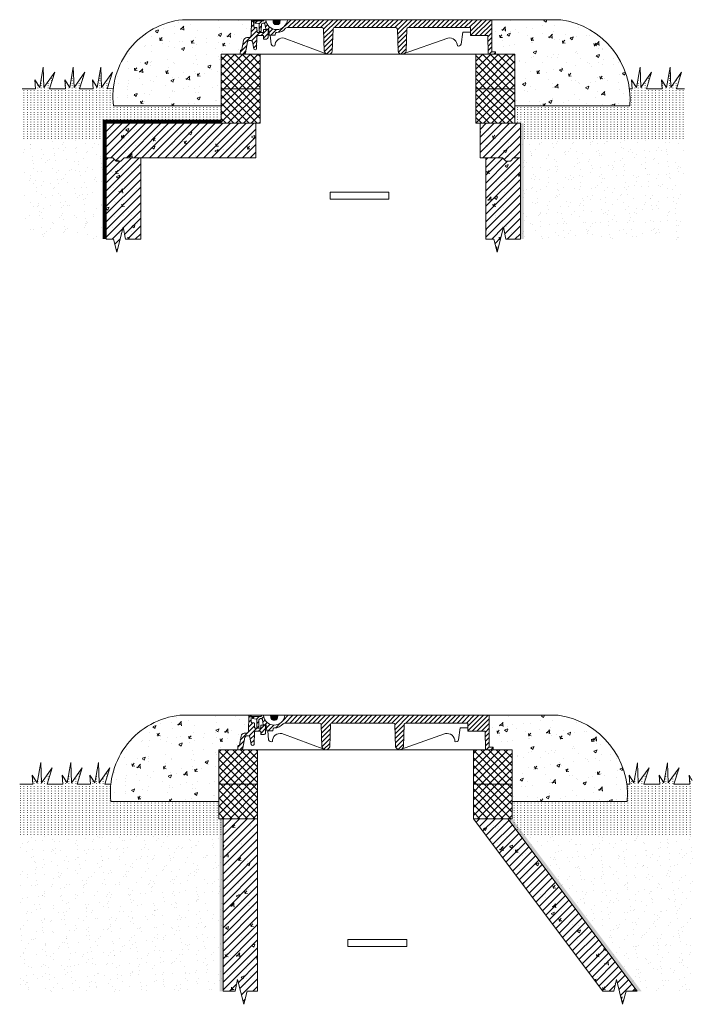
# Model space of a CAD drawing. Units: millimetres. Extents: x 2403919 to 2414466, y 104551 to 109762.
import ezdxf

# ---------------------------------------------------------------- set-up
doc = ezdxf.new("R2010")
doc.units = ezdxf.units.MM
doc.linetypes.add('ADTI_2', pattern=[0.75, 0.5, -0.25])
for name, color, linetype, lineweight in [('Aizsargapmale', 7, 'Continuous', 0), ('Akas lūkas pārsedze', 7, 'Continuous', 13), ('Dz-betona aka', 7, 'Continuous', 13), ('Dz-betona aka svītrojums', 7, 'Continuous', 0), ('Hidroizolacija', 5, 'Continuous', 25), ('PP_Regulējošais gredzen (polimērmateriāla)(', 7, 'Continuous', 13), ('Regulējošais gredzen', 7, 'Continuous', 13), ('Segums', 7, 'Continuous', 0)]:
    doc.layers.add(name, color=color, linetype=linetype, lineweight=lineweight)
pattern_1 = [(45, (-8478.583, -1e-10), (-11.22532015, 11.22532015), [])]
pattern_2 = [(50, (-8478.58, -1e-10), (91.0923345, -7.9695428), [9.525, -104.775]), (355, (-8478.58, -1e-10), (-17.6217107, 95.5284226), [7.62, -83.820292]), (100.4514447, (-8470.99, -0.66), (73.4706235, 87.558876), [8.0950044, -89.0451223]), (46.1842, (-8478.58, 25.4), (135.5395204, -21.021164), [14.2875, -157.1625]), (96.6355576, (-8467.29, 23.65), (118.702067, 123.713062), [12.1425116, -133.567804]), (351.184151, (-8478.58, 25.4), (118.702067, 123.713062), [11.4299835, -125.729866]), (21, (-8465.88, 19.05), (75.8071956, -51.132599), [9.525, -104.775]), (326, (-8465.88, 19.05), (30.901014, 92.093983), [7.62, -83.82]), (71.451445, (-8459.57, 14.79), (106.7082096, 40.9613844), [8.0950044, -89.0449688]), (37.5, (-8478.583, -1e-10), (1.54430163, 42.27751944), [0, -82.804, 0, -85.09, 0, -84.1375]), (7.5, (-8478.583, -1e-10), (33.40983126, 50.0902874), [0, -48.514, 0, -80.899, 0, -32.0675]), (327.5, (-8506.904, -1e-10), (67.7952976, -2.864372), [0, -31.75, 0, -99.06, 0, -131.445]), (317.5, (-8519.604, -1e-10), (74.0645907, 12.7132455), [0, -41.275, 0, -65.786, 0, -93.345])]
pattern_3 = [(50, (-8435.96, 0), (91.0923345, -7.9695428), [9.525, -104.775]), (355, (-8435.96, 0), (-17.6217107, 95.5284226), [7.62, -83.820292]), (100.4514447, (-8428.37, -0.66), (73.4706235, 87.558876), [8.0950044, -89.0451223]), (46.1842, (-8435.96, 25.4), (135.5395204, -21.021164), [14.2875, -157.1625]), (96.6355576, (-8424.67, 23.65), (118.702067, 123.713062), [12.1425116, -133.567804]), (351.184151, (-8435.96, 25.4), (118.702067, 123.713062), [11.4299835, -125.729866]), (21, (-8423.26, 19.05), (75.8071956, -51.132599), [9.525, -104.775]), (326, (-8423.26, 19.05), (30.901014, 92.093983), [7.62, -83.82]), (71.451445, (-8416.945, 14.79), (106.7082096, 40.9613844), [8.0950044, -89.0449688]), (37.5, (-8435.962, 0), (1.54430163, 42.27751944), [0, -82.804, 0, -85.09, 0, -84.1375]), (7.5, (-8435.96, 0), (33.40983126, 50.0902874), [0, -48.514, 0, -80.899, 0, -32.0675]), (327.5, (-8464.283, 0), (67.7952976, -2.864372), [0, -31.75, 0, -99.06, 0, -131.445]), (317.5, (-8476.983, 0), (74.0645907, 12.7132455), [0, -41.275, 0, -65.786, 0, -93.345])]
pattern_4 = [(50, (224.305, -4510), (91.0923345, -7.9695428), [9.525, -104.775]), (355, (224.305, -4510), (-17.6217107, 95.5284226), [7.62, -83.820292]), (100.4514447, (231.9, -4510.67), (73.4706235, 87.558876), [8.0950044, -89.0451223]), (46.1842, (224.3, -4484.6), (135.5395204, -21.021164), [14.2875, -157.1625]), (96.6355576, (235.6, -4486.36), (118.702067, 123.713062), [12.1425116, -133.567804]), (351.184151, (224.3, -4484.6), (118.702067, 123.713062), [11.4299835, -125.729866]), (21, (237.005, -4490.95), (75.8071956, -51.132599), [9.525, -104.775]), (326, (237.005, -4490.95), (30.901014, 92.093983), [7.62, -83.82]), (71.451445, (243.32, -4495.215), (106.7082096, 40.9613844), [8.0950044, -89.0449688]), (37.5, (224.305, -4510.004), (1.54430163, 42.27751944), [0, -82.804, 0, -85.09, 0, -84.1375]), (7.5, (224.305, -4510.004), (33.40983126, 50.0902874), [0, -48.514, 0, -80.899, 0, -32.0675]), (327.5, (195.984, -4510.004), (67.7952976, -2.864372), [0, -31.75, 0, -99.06, 0, -131.445]), (317.5, (183.284, -4510.004), (74.0645907, 12.7132455), [0, -41.275, 0, -65.786, 0, -93.345])]
pattern_5 = [(50, (217, -6525.37), (91.0923345, -7.9695428), [9.525, -104.775]), (355, (217, -6525.37), (-17.6217107, 95.5284226), [7.62, -83.820292]), (100.4514447, (224.59, -6526.04), (73.4706235, 87.558876), [8.0950044, -89.0451223]), (46.1842, (217, -6499.97), (135.5395204, -21.021164), [14.2875, -157.1625]), (96.6355576, (228.3, -6501.72), (118.702067, 123.713062), [12.1425116, -133.567804]), (351.184151, (217, -6499.97), (118.702067, 123.713062), [11.4299835, -125.729866]), (21, (229.7, -6506.32), (75.8071956, -51.132599), [9.525, -104.775]), (326, (229.7, -6506.32), (30.901014, 92.093983), [7.62, -83.82]), (71.451445, (236.02, -6510.58), (106.7082096, 40.9613844), [8.0950044, -89.0449688]), (37.5, (217, -6525.373), (1.54430163, 42.27751944), [0, -82.804, 0, -85.09, 0, -84.1375]), (7.5, (217, -6525.373), (33.40983126, 50.0902874), [0, -48.514, 0, -80.899, 0, -32.0675]), (327.5, (188.68, -6525.373), (67.7952976, -2.864372), [0, -31.75, 0, -99.06, 0, -131.445]), (317.5, (175.98, -6525.373), (74.0645907, 12.7132455), [0, -41.275, 0, -65.786, 0, -93.345])]

# ---------------------------------------------------------------- blocks, each defined once
blk = doc.blocks.new('Fiksēta aku lūku pārsedze')
at = {"layer": 'Akas lūkas pārsedze', "lineweight": 0, "ltscale": 5, "true_color": 0x939598}
h = blk.add_hatch(dxfattribs=at)
h.set_pattern_fill('ANSI31', color=252, scale=3)
h.paths.add_polyline_path([(2416969.6, 111867.3), (2416984.9, 111867.3), (2416985.5, 111867.3), (2416985.5, 111857.5), (2416994.5, 111857.5, 0.375416), (2416999.2, 111862), (2416999.2, 111884.8), (2416985.5, 111884.8), (2416985.5, 111876.3), (2416968.6, 111876.3, -0.215972), (2416967.1, 111877.6), (2416966.7, 111890.1, 0.387914), (2416965.3, 111891.3), (2416959.7, 111891.3, -0.278597), (2416957.8, 111893.2), (2416957, 111912.8, 0.417458), (2416956, 111913.5), (2416950.8, 111913.5), (2416950.8, 111912.7), (2416950.8, 111909.8), (2416950.1, 111869, -0.370388), (2416943.7, 111861.5), (2416937.5, 111861.5, 0.349976), (2416927.9, 111853.1), (2416923.2, 111827.3, -0.404492), (2416921, 111825.5, 0.31881), (2416918.9, 111824.1), (2416918.4, 111813.5), (2416924.5, 111813.5), (2416930, 111813.5, 0.238442), (2416933.3, 111817.9), (2416939.4, 111849.5, -0.301725), (2416944, 111853.6), (2416949.1, 111853.6, -0.367572), (2416953.9, 111849.7), (2416957.3, 111829.1, 0.723796), (2416965.7, 111829.2), (2416966.9, 111865.1, -0.347586)])
h = blk.add_hatch(dxfattribs=at)
h.set_pattern_fill('ANSI31', color=252, scale=3)
h.paths.add_polyline_path([(2417647.2, 111913.5), (2417055.2, 111913.5, -0.919783), (2416992.5, 111913.5), (2416987.7, 111913.5, -0.17144), (2416985.7, 111909.9), (2416968.4, 111909.9), (2416960.9, 111909.9), (2416961.1, 111903.6), (2416971.9, 111902.5, -0.173652), (2416973.3, 111901), (2416973.7, 111880, 0.350767), (2416974.9, 111879.1), (2416978.2, 111879.1, 0.414286), (2416979.1, 111880.1), (2416979.6, 111899.9, -0.621194), (2416989.9, 111901.6), (2416991.6, 111892.3), (2416992.6, 111886.6, 0.35182), (2416993.9, 111885.6), (2416999.4, 111885.6, -0.372114), (2417001.2, 111884.1), (2417002.4, 111869.3, 0.388586), (2417003.4, 111868.4), (2417019.1, 111868.4, 0.380232), (2417020, 111869.3), (2417020.9, 111874.6, -0.282821), (2417025.4, 111876.9, 0.211237), (2417048.9, 111887.6, -0.207047), (2417053.9, 111890.6), (2417154.9, 111890.6, -0.433453), (2417160, 111886.1), (2417161.9, 111822.2, 0.206485), (2417168.1, 111814.8), (2417170.7, 111813.9, 0.401491), (2417185.2, 111822.2), (2417187.2, 111887.3, -0.31086), (2417190.7, 111890.6), (2417368.9, 111890.6, -0.410277), (2417373.7, 111886.1), (2417375.6, 111822.2, 0.332645), (2417387.3, 111813.5), (2417394.9, 111816.2, 0.153143), (2417398.9, 111822.2), (2417400.9, 111887.2, -0.32143), (2417404.6, 111890.6), (2417585.5, 111890.6), (2417585.5, 111867.3), (2417635.8, 111867.3), (2417636.6, 111813.5), (2417658.4, 111813.5), (2417658.4, 111820.9), (2417647.2, 111820.9)])
h = blk.add_hatch(dxfattribs=at)
h.set_pattern_fill('ANSI31', color=252, scale=0.710569)
h.set_pattern_definition([(45, (699560.5515, 32391.185), (-1.59527394, 1.59527394), [])])
h.paths.add_polyline_path([(2417034.2, 111913.5), (2417013.5, 111913.5), (2417014.1, 111905.6, 0.361445), (2417020.9, 111899.3), (2417026.9, 111899.3, 0.37986), (2417033.4, 111905.5)])
at = {"layer": 'Akas lūkas pārsedze', "ltscale": 5}
for p, q in [((2416950.1, 111869), (2416950.8, 111909.8)), ((2416950.8, 111912.7), (2416950.8, 111913.5)), ((2416951.6, 111913.5), (2416950.8, 111913.5)), ((2416950.8, 111909.8), (2416950.8, 111912.7)), ((2416956.2, 111913.5), (2417647.2, 111913.5)), ((2416957, 111912.7), (2416957.8, 111893.2)), ((2416968.4, 111909.9), (2416957.1, 111909.9)), ((2416960.9, 111909.9), (2416961.1, 111903.6)), ((2416961.1, 111903.6), (2416971.9, 111902.5)), ((2416985.7, 111909.9), (2416968.4, 111909.9)), ((2416973.3, 111901), (2416973.7, 111880)), ((2416974.7, 111913.5), (2416977.4, 111913.5)), ((2416976.5, 111913.5), (2416977.4, 111913.5)), ((2416979.1, 111880), (2416979.6, 111899.9)), ((2416989.9, 111901.6), (2416991.6, 111892.3)), ((2417647.2, 111913.5), (2417647.2, 111820.9)), ((2416959.7, 111891.3), (2416965.3, 111891.3)), ((2416974.8, 111879.1), (2416978.1, 111879.1)), ((2416991.6, 111892.3), (2416992.6, 111886.6)), ((2416993.9, 111885.6), (2416999.4, 111885.6)), ((2417001.2, 111884.1), (2417002.4, 111869.3)), ((2417020, 111869.3), (2417020.9, 111874.6)), ((2417155.8, 111890.6), (2417053.9, 111890.6)), ((2417161.9, 111822.2), (2417160, 111886.1)), ((2417185.2, 111822.2), (2417187.2, 111887.3)), ((2417369.1, 111890.6), (2417190.7, 111890.6)), ((2417375.6, 111822.2), (2417373.7, 111886.1)), ((2417398.9, 111822.2), (2417400.9, 111887.2)), ((2417585.5, 111890.6), (2417404.6, 111890.6)), ((2417585.5, 111890.6), (2417585.5, 111867.3)), ((2416923.1, 111827), (2416928, 111853.2)), ((2416939.4, 111849.5), (2416933.3, 111817.9)), ((2416937.5, 111861.5), (2416943.7, 111861.5)), ((2416949.1, 111853.6), (2416944, 111853.6)), ((2416957.3, 111829.1), (2416953.9, 111849.5)), ((2416966.9, 111865.1), (2416965.7, 111829.2)), ((2416969.6, 111867.3), (2416984.9, 111867.3)), ((2416985.5, 111867.3), (2416969.6, 111867.3)), ((2416985.5, 111857.5), (2416985.5, 111867.3)), ((2416994.1, 111857.5), (2416985.5, 111857.5)), ((2417003.3, 111868.4), (2417019.1, 111868.4)), ((2417635.8, 111867.3), (2417585.5, 111867.3)), ((2417635.8, 111867.3), (2417636.6, 111813.5)), ((2416918.4, 111813.5), (2416918.9, 111824.1)), ((2417658.4, 111813.5), (2416918.4, 111813.5)), ((2416924.5, 111813.5), (2416918.4, 111813.5)), ((2417658.4, 111813.5), (2417641, 111813.5)), ((2417647.2, 111820.9), (2417658.4, 111820.9)), ((2417658.4, 111820.9), (2417658.4, 111813.5))]:
    blk.add_line(p, q, dxfattribs=at)
blk.add_lwpolyline([(2416951.6, 111913.5), (2416956.2, 111913.5)], dxfattribs=at)
for points in [[(2417013.5, 111913.5), (2417014.1, 111905.6, 0.361445), (2417020.9, 111899.3), (2417026.9, 111899.3, 0.37986), (2417033.4, 111905.5), (2417034.2, 111913.5)], [(2416966.7, 111889.8), (2416967.1, 111877.6, 0.215972), (2416968.6, 111876.3), (2416985.5, 111876.3), (2416985.5, 111884.8), (2416999.2, 111884.8), (2416999.2, 111862)], [(2417387.3, 111813.5), (2417520.1, 111860.2, -0.47782), (2417547.6, 111837.6, 0.470388), (2417558.2, 111842.5), (2417563.3, 111877.4), (2417585.5, 111877.5)], [(2417170.7, 111813.9), (2417046.1, 111860.2, 0.47782), (2417018.7, 111837.6, -0.470388), (2417008, 111842.5), (2417005.2, 111868.4)]]:
    blk.add_lwpolyline(points, format="xyb", dxfattribs=at)
for centre, radius, start, end in [((2416956.1, 111912.7), 0.837, 358.9978, 83.3761), ((2416970.5, 111899.8), 3.04, 22.5626, 61.9677), ((2416985.2, 111898.2), 5.81, 36.2441, 163.6374), ((2416981.6, 111914.5), 6.16, 311.756, 350.6538), ((2417023.9, 111916.1), 31.4, 184.7881, 355.2119), ((2416942.5, 111869), 7.61, 279.0396, 0.3357), ((2416960.4, 111893.8), 2.6, 193.8642, 256.135), ((2416965.3, 111889.9), 1.41, 357.2569, 88.499), ((2416974.8, 111880.3), 1.18, 196.3016, 266.3817), ((2416978.2, 111880.1), 0.926, 268.1651, 355.1004), ((2416993.9, 111887), 1.39, 193.667, 271.1986), ((2416999.5, 111883.8), 1.78, 9.7044, 91.3483), ((2417003.3, 111869.4), 0.937, 185.5357, 269.5208), ((2417019.1, 111869.4), 0.952, 269.6155, 353.6564), ((2417024.9, 111872.1), 4.8, 94.7873, 147.9946), ((2417025.1, 111908.8), 32, 269.0599, 320.7579), ((2417055, 111883.3), 7.43, 98.0929, 134.139), ((2417155.3, 111885.9), 4.71, 1.7264, 85.545), ((2417191.4, 111886.4), 4.32, 98.4151, 168.1146), ((2417369, 111885.9), 4.71, 1.7442, 90.9731), ((2417405.1, 111886.3), 4.32, 96.8358, 168.1166), ((2416938, 111851.3), 10.2, 92.8011, 169.0275), ((2416944.7, 111848), 5.56, 97.2357, 164.3952), ((2416949.2, 111848.8), 4.75, 8.6983, 91.3351), ((2416969.7, 111864.5), 2.84, 90.5012, 167.1681), ((2416994.3, 111862.4), 4.91, 267.5966, 354.7112), ((2416920.9, 111823.3), 2.24, 88.1579, 158.889), ((2416921.2, 111827.5), 2, 265.8625, 345.0297), ((2416927.3, 111818.9), 6.07, 296.2837, 349.9288), ((2416961.5, 111830.5), 4.41, 198.8316, 342.4191), ((2417173.6, 111825.6), 12.1, 196.4022, 343.5978), ((2417387.3, 111825.6), 12.1, 196.4022, 343.5978)]:
    blk.add_arc(centre, radius, start, end, dxfattribs=at)
blk = doc.blocks.new('DN620_Polimērmateriāla regulējošais gredzens')
at = {"layer": 'PP_Regulējošais gredzen (polimērmateriāla)(', "lineweight": 0, "ltscale": 100}
h = blk.add_hatch(dxfattribs=at)
h.set_pattern_fill('ANSI37', color=256, scale=5)
h.paths.add_polyline_path([(2389004.3, 112062.7), (2389004.3, 111962.7), (2389116.8, 111962.7), (2389116.8, 112062.7)])
h.paths.add_polyline_path([(2389741.8, 111962.7), (2389854.3, 111962.7), (2389854.3, 112062.7), (2389741.8, 112062.7)])
at = {"layer": 'PP_Regulējošais gredzen (polimērmateriāla)(', "ltscale": 100}
for points in [[(2389004.3, 112062.7), (2389004.3, 111962.7), (2389116.8, 111962.7), (2389116.8, 112062.7)], [(2389741.8, 112062.7), (2389741.8, 111962.7), (2389854.3, 111962.7), (2389854.3, 112062.7)]]:
    blk.add_lwpolyline(points, close=True, dxfattribs=at)

msp = doc.modelspace()

# ---------------------------------------------------------------- hatches: boundary and pattern name
at = {"layer": 'Aizsargapmale', "lineweight": 0, "ltscale": 5}
h = msp.add_hatch(dxfattribs=at)
h.set_pattern_fill('AR-CONC', color=256, scale=0.5)
h.set_pattern_definition(pattern_4)
edge = h.paths.add_edge_path()
edge.add_line((2413161.5, 107317.3), (2413166.3, 107343.1))
edge.add_arc((2413176.3, 107341.3), 10.2, 92.8011, 169.9565, ccw=False)
edge.add_line((2413175.8, 107351.5), (2413182, 107351.5))
edge.add_arc((2413180.8, 107359), 7.61, 279.0396, 360.3357)
edge.add_line((2413188.4, 107359), (2413189.1, 107399.8))
edge.add_line((2413189.1, 107399.8), (2413189.2, 107402.7))
edge.add_line((2413189.2, 107402.7), (2413189.2, 107403.5))
edge.add_line((2413189.2, 107403.5), (2412989.2, 107403.5))
edge.add_arc((2413012.9, 107179.5), 225.2, 96.0491, 186.6313)
edge.add_line((2412789.2, 107153.5), (2413101.9, 107153.5))
edge.add_line((2413101.9, 107153.5), (2413101.9, 107203.5))
edge.add_line((2413101.9, 107203.5), (2413101.9, 107303.5))
edge.add_line((2413101.9, 107303.5), (2413156.8, 107303.5))
edge.add_line((2413156.8, 107303.5), (2413157.1, 107312.6))
edge.add_arc((2413159.3, 107313.3), 2.24, 85.9889, 196.6823, ccw=False)
edge.add_arc((2413159.5, 107317.5), 2, 268.2842, 353.9543)
h = msp.add_hatch(dxfattribs=at)
h.set_pattern_fill('AR-CONC', color=256, scale=0.5)
h.set_pattern_definition(pattern_4)
edge = h.paths.add_edge_path()
edge.add_line((2414085.5, 107403.5), (2413885.5, 107403.5))
edge.add_line((2413885.5, 107403.5), (2413885.5, 107310.9))
edge.add_line((2413885.5, 107310.9), (2413896.8, 107310.9))
edge.add_line((2413896.8, 107310.9), (2413896.8, 107303.5))
edge.add_line((2413896.8, 107303.5), (2413951.9, 107303.5))
edge.add_line((2413951.9, 107303.5), (2413951.9, 107203.5))
edge.add_line((2413951.9, 107203.5), (2413951.9, 107153.5))
edge.add_line((2413951.9, 107153.5), (2414285.5, 107153.5))
edge.add_arc((2414052.4, 107172), 233.9, 355.462, 441.8576)
h = msp.add_hatch(dxfattribs=at)
h.set_pattern_fill('AR-CONC', color=256, scale=0.5)
h.set_pattern_definition(pattern_5)
edge = h.paths.add_edge_path()
edge.add_line((2413154.2, 105301.9), (2413159, 105327.7))
edge.add_arc((2413169, 105325.9), 10.2, 92.8011, 169.9565, ccw=False)
edge.add_line((2413168.5, 105336.1), (2413174.7, 105336.1))
edge.add_arc((2413173.5, 105343.6), 7.61, 279.0396, 360.3357)
edge.add_line((2413181.1, 105343.7), (2413181.8, 105384.5))
edge.add_line((2413181.8, 105384.5), (2413181.9, 105387.3))
edge.add_line((2413181.9, 105387.3), (2413181.9, 105388.1))
edge.add_line((2413181.9, 105388.1), (2412981.9, 105388.1))
edge.add_arc((2413005.6, 105164.1), 225.2, 96.0491, 186.6313)
edge.add_line((2412781.9, 105138.1), (2413094.6, 105138.1))
edge.add_line((2413094.6, 105138.1), (2413094.6, 105188.1))
edge.add_line((2413094.6, 105188.1), (2413094.6, 105288.1))
edge.add_line((2413094.6, 105288.1), (2413149.5, 105288.1))
edge.add_line((2413149.5, 105288.1), (2413149.8, 105297.3))
edge.add_arc((2413152, 105297.9), 2.24, 85.9889, 196.6823, ccw=False)
edge.add_arc((2413152.2, 105302.1), 2, 268.2842, 353.9543)
h = msp.add_hatch(dxfattribs=at)
h.set_pattern_fill('AR-CONC', color=256, scale=0.5)
h.set_pattern_definition(pattern_5)
edge = h.paths.add_edge_path()
edge.add_line((2414078.2, 105388.1), (2413878.2, 105388.1))
edge.add_line((2413878.2, 105388.1), (2413878.2, 105295.5))
edge.add_line((2413878.2, 105295.5), (2413889.5, 105295.5))
edge.add_line((2413889.5, 105295.5), (2413889.5, 105288.1))
edge.add_line((2413889.5, 105288.1), (2413944.6, 105288.1))
edge.add_line((2413944.6, 105288.1), (2413944.6, 105188.1))
edge.add_line((2413944.6, 105188.1), (2413944.6, 105138.1))
edge.add_line((2413944.6, 105138.1), (2414278.2, 105138.1))
edge.add_arc((2414045.1, 105156.6), 233.9, 355.462, 441.8576)
at = {"layer": 'Dz-betona aka svītrojums', "ltscale": 10}
h = msp.add_hatch(dxfattribs=at)
h.set_pattern_fill('ANSI31', color=256, scale=5)
h.set_pattern_definition(pattern_1)
h.paths.add_polyline_path([(2413201.9, 107103.5), (2413098.1, 107103.5), (2412768.3, 107103.5), (2412768.3, 107003.5), (2412787.9, 107003.5), (2412797.5, 106993.5), (2412810.8, 106993.5), (2412820.4, 107003.5), (2412868.4, 107003.5), (2413201.9, 107003.5)])
h = msp.add_hatch(dxfattribs=at)
h.set_pattern_fill('AR-CONC', color=256, scale=0.5)
h.set_pattern_definition(pattern_2)
h.paths.add_polyline_path([(2413201.9, 107103.5), (2413098.1, 107103.5), (2412768.3, 107103.5), (2412768.3, 107003.5), (2412787.9, 107003.5), (2412797.5, 106993.5), (2412810.8, 106993.5), (2412820.4, 107003.5), (2412868.4, 107003.5), (2413201.9, 107003.5)])
h = msp.add_hatch(dxfattribs=at)
h.set_pattern_fill('ANSI31', color=256, scale=5)
h.set_pattern_definition(pattern_1)
h.paths.add_polyline_path([(2413968.3, 107103.5), (2413851.9, 107103.5), (2413851.9, 107003.5), (2413916.4, 107003.5), (2413925.9, 106993.5), (2413939.3, 106993.5), (2413948.9, 107003.5), (2413968.3, 107003.5)])
h = msp.add_hatch(dxfattribs=at)
h.set_pattern_fill('AR-CONC', color=256, scale=0.5)
h.set_pattern_definition(pattern_2)
h.paths.add_polyline_path([(2413968.3, 107103.5), (2413851.9, 107103.5), (2413851.9, 107003.5), (2413916.4, 107003.5), (2413925.9, 106993.5), (2413939.3, 106993.5), (2413948.9, 107003.5), (2413968.3, 107003.5)])
h = msp.add_hatch(dxfattribs=at)
h.set_pattern_fill('AR-CONC', color=256, scale=0.5)
h.paths.add_polyline_path([(2412868.3, 107003.5), (2412820.4, 107003.5), (2412810.8, 106993.5), (2412797.5, 106993.5), (2412787.9, 107003.5), (2412768.3, 107003.5), (2412768.3, 106767.8), (2412789.3, 106767.8), (2412799, 106730.2), (2412817.1, 106802.2), (2412824.1, 106767.8), (2412868.3, 106767.8)])
h = msp.add_hatch(dxfattribs=at)
h.set_pattern_fill('ANSI31', color=256, scale=5)
h.paths.add_polyline_path([(2412868.3, 107003.5), (2412820.4, 107003.5), (2412810.8, 106993.5), (2412797.5, 106993.5), (2412787.9, 107003.5), (2412768.3, 107003.5), (2412768.3, 106767.8), (2412789.3, 106767.8), (2412799, 106730.2), (2412817.1, 106802.2), (2412824.1, 106767.8), (2412868.3, 106767.8)])
h = msp.add_hatch(dxfattribs=at)
h.set_pattern_fill('AR-CONC', color=256, scale=0.5)
h.paths.add_polyline_path([(2413968.3, 107003.5), (2413948.9, 107003.5), (2413939.3, 106993.5), (2413925.9, 106993.5), (2413916.4, 107003.5), (2413868.3, 107003.5), (2413868.3, 106767.8), (2413891.2, 106767.8), (2413900.8, 106730.2), (2413919, 106802.3), (2413926, 106767.8), (2413968.3, 106767.8)])
h = msp.add_hatch(dxfattribs=at)
h.set_pattern_fill('ANSI31', color=256, scale=5)
h.paths.add_polyline_path([(2413968.3, 107003.5), (2413948.9, 107003.5), (2413939.3, 106993.5), (2413925.9, 106993.5), (2413916.4, 107003.5), (2413868.3, 107003.5), (2413868.3, 106767.8), (2413891.2, 106767.8), (2413900.8, 106730.2), (2413919, 106802.3), (2413926, 106767.8), (2413968.3, 106767.8)])
h = msp.add_hatch(dxfattribs=at)
h.set_pattern_fill('AR-CONC', color=256, scale=0.5)
h.set_pattern_definition(pattern_3)
h.paths.add_polyline_path([(2413207.1, 105088.1), (2413107.1, 105088.1), (2413107.1, 104588.1), (2413142.1, 104588.1), (2413149.1, 104622.6), (2413167.3, 104550.5), (2413177, 104588.1), (2413207.1, 104588.1)])
h = msp.add_hatch(dxfattribs=at)
h.set_pattern_fill('ANSI31', color=256, scale=5)
h.set_pattern_definition([(45, (-8435.962, 0), (-11.22532015, 11.22532015), [])])
h.paths.add_polyline_path([(2413932.1, 105088.1), (2413832.1, 105088.1), (2414207.1, 104588.1), (2414239.6, 104588.1), (2414246.5, 104622.6), (2414264.7, 104550.5), (2414274.4, 104588.1), (2414307.1, 104588.1)])
h.paths.add_polyline_path([(2413207.1, 105088.1), (2413107.1, 105088.1), (2413107.1, 104588.1), (2413142.1, 104588.1), (2413149.1, 104622.6), (2413167.3, 104550.5), (2413177, 104588.1), (2413207.1, 104588.1)])
h = msp.add_hatch(dxfattribs=at)
h.set_pattern_fill('AR-CONC', color=256, scale=0.5)
h.set_pattern_definition(pattern_3)
h.paths.add_polyline_path([(2413932.1, 105088.1), (2413832.1, 105088.1), (2414207.1, 104588.1), (2414239.6, 104588.1), (2414246.5, 104622.6), (2414264.7, 104550.5), (2414274.4, 104588.1), (2414307.1, 104588.1)])
at = {"layer": 'Hidroizolacija'}
h = msp.add_hatch(color=256, dxfattribs=at)
h.dxf.hatch_style = 1
h.paths.add_polyline_path([(2413968.3, 107103.5), (2413978.3, 107103.5), (2413978.3, 106767.8), (2413968.3, 106767.8)])
h = msp.add_hatch(color=256, dxfattribs=at)
h.dxf.hatch_style = 1
h.paths.add_polyline_path([(2413107.1, 105088.1), (2413097.1, 105088.1), (2413097.1, 104588.1), (2413107.1, 104588.1)])
h = msp.add_hatch(color=256, dxfattribs=at)
h.dxf.hatch_style = 1
h.paths.add_polyline_path([(2413944.6, 105088.1), (2413932.1, 105088.1), (2414307.1, 104588.1), (2414319.6, 104588.1)])
at = {"layer": 'Segums', "linetype": 'ADTI_2', "ltscale": 5}
h = msp.add_hatch(dxfattribs=at)
h.set_pattern_fill('ACAD_ISO07W100', color=256, scale=2, angle=90)
edge = h.paths.add_edge_path()
edge.add_line((2413101.9, 107153.5), (2412789.2, 107153.5))
edge.add_arc((2413012.9, 107179.5), 225.2, 173.7419, 186.6313, ccw=False)
edge.add_line((2412789, 107204.1), (2412771.4, 107203.5))
edge.add_line((2412771.4, 107203.5), (2412786.3, 107251.4))
edge.add_line((2412786.3, 107251.4), (2412755.1, 107207.2))
edge.add_line((2412755.1, 107207.2), (2412752.9, 107265.9))
edge.add_line((2412752.9, 107265.9), (2412742.6, 107207.2))
edge.add_line((2412742.6, 107207.2), (2412728.3, 107229.5))
edge.add_line((2412728.3, 107229.5), (2412730.3, 107203.5))
edge.add_line((2412730.3, 107203.5), (2412691.4, 107203.5))
edge.add_line((2412691.4, 107203.5), (2412706.3, 107251.4))
edge.add_line((2412706.3, 107251.4), (2412675.1, 107207.2))
edge.add_line((2412675.1, 107207.2), (2412672.9, 107265.9))
edge.add_line((2412672.9, 107265.9), (2412662.6, 107207.2))
edge.add_line((2412662.6, 107207.2), (2412648.3, 107229.5))
edge.add_line((2412648.3, 107229.5), (2412650.3, 107203.5))
edge.add_line((2412650.3, 107203.5), (2412604.4, 107203.5))
edge.add_line((2412604.4, 107203.5), (2412619.3, 107251.4))
edge.add_line((2412619.3, 107251.4), (2412588.1, 107207.2))
edge.add_line((2412588.1, 107207.2), (2412585.9, 107265.9))
edge.add_line((2412585.9, 107265.9), (2412575.6, 107207.2))
edge.add_line((2412575.6, 107207.2), (2412561.3, 107229.5))
edge.add_line((2412561.3, 107229.5), (2412563.3, 107203.5))
edge.add_line((2412563.3, 107203.5), (2412525, 107203.5))
edge.add_line((2412525, 107203.5), (2412525, 107053.5))
edge.add_line((2412525, 107053.5), (2412768.3, 107053.5))
edge.add_line((2412768.3, 107053.5), (2412768.3, 107103.5))
edge.add_line((2412768.3, 107103.5), (2413046.9, 107103.5))
edge.add_line((2413046.9, 107103.5), (2413101.9, 107103.5))
edge.add_line((2413101.9, 107103.5), (2413101.9, 107153.5))
h = msp.add_hatch(dxfattribs=at)
h.set_pattern_fill('ACAD_ISO07W100', color=256, scale=2, angle=90)
edge = h.paths.add_edge_path()
edge.add_line((2414443.4, 107203.5), (2414420.5, 107203.5))
edge.add_line((2414420.5, 107203.5), (2414435.4, 107251.4))
edge.add_line((2414435.4, 107251.4), (2414404.2, 107207.2))
edge.add_line((2414404.2, 107207.2), (2414402, 107265.9))
edge.add_line((2414402, 107265.9), (2414391.7, 107207.2))
edge.add_line((2414391.7, 107207.2), (2414377.4, 107229.5))
edge.add_line((2414377.4, 107229.5), (2414379.4, 107203.5))
edge.add_line((2414379.4, 107203.5), (2414333.5, 107203.5))
edge.add_line((2414333.5, 107203.5), (2414348.4, 107251.4))
edge.add_line((2414348.4, 107251.4), (2414317.2, 107207.2))
edge.add_line((2414317.2, 107207.2), (2414315, 107265.9))
edge.add_line((2414315, 107265.9), (2414304.7, 107207.2))
edge.add_line((2414304.7, 107207.2), (2414290.4, 107229.5))
edge.add_line((2414290.4, 107229.5), (2414292.4, 107203.5))
edge.add_line((2414292.4, 107203.5), (2414284.1, 107203.5))
edge.add_arc((2414052.4, 107172), 233.9, -4.538, 7.7316, ccw=False)
edge.add_line((2414285.5, 107153.5), (2413951.9, 107153.5))
edge.add_line((2413951.9, 107153.5), (2413951.9, 107103.5))
edge.add_line((2413951.9, 107103.5), (2413968.3, 107103.5))
edge.add_line((2413968.3, 107103.5), (2413968.3, 107053.5))
edge.add_line((2413968.3, 107053.5), (2414443.4, 107053.5))
edge.add_line((2414443.4, 107053.5), (2414443.4, 107203.5))
h = msp.add_hatch(dxfattribs=at)
h.set_pattern_fill('AR-SAND', color=256, angle=90)
h.paths.add_polyline_path([(2412768.3, 107053.5), (2412525, 107053.5), (2412525, 106767.8), (2412768.3, 106767.8)])
h = msp.add_hatch(dxfattribs=at)
h.set_pattern_fill('AR-SAND', color=256, angle=90)
h.paths.add_polyline_path([(2414443.4, 107053.5), (2413968.3, 107053.5), (2413968.3, 107003.5), (2413968.3, 106767.8), (2414443.4, 106767.8)])
h = msp.add_hatch(dxfattribs=at)
h.set_pattern_fill('ACAD_ISO07W100', color=256, scale=2, angle=90)
edge = h.paths.add_edge_path()
edge.add_line((2413094.6, 105138.1), (2412781.9, 105138.1))
edge.add_arc((2413005.6, 105164.1), 225.2, 173.8651, 186.6313, ccw=False)
edge.add_line((2412781.7, 105188.2), (2412764.1, 105188.2))
edge.add_line((2412764.1, 105188.2), (2412779, 105236.2))
edge.add_line((2412779, 105236.2), (2412747.8, 105191.9))
edge.add_line((2412747.8, 105191.9), (2412745.6, 105250.7))
edge.add_line((2412745.6, 105250.7), (2412735.3, 105191.9))
edge.add_line((2412735.3, 105191.9), (2412721, 105214.3))
edge.add_line((2412721, 105214.3), (2412723, 105188.2))
edge.add_line((2412723, 105188.2), (2412684.1, 105188.2))
edge.add_line((2412684.1, 105188.2), (2412699.1, 105236.2))
edge.add_line((2412699.1, 105236.2), (2412667.8, 105191.9))
edge.add_line((2412667.8, 105191.9), (2412665.7, 105250.7))
edge.add_line((2412665.7, 105250.7), (2412655.3, 105191.9))
edge.add_line((2412655.3, 105191.9), (2412641.1, 105214.3))
edge.add_line((2412641.1, 105214.3), (2412643, 105188.2))
edge.add_line((2412643, 105188.2), (2412597.1, 105188.2))
edge.add_line((2412597.1, 105188.2), (2412612.1, 105236.2))
edge.add_line((2412612.1, 105236.2), (2412580.8, 105191.9))
edge.add_line((2412580.8, 105191.9), (2412578.6, 105250.7))
edge.add_line((2412578.6, 105250.7), (2412568.3, 105191.9))
edge.add_line((2412568.3, 105191.9), (2412554.1, 105214.3))
edge.add_line((2412554.1, 105214.3), (2412556, 105188.2))
edge.add_line((2412556, 105188.2), (2412517.7, 105188.2))
edge.add_line((2412517.7, 105188.2), (2412517.7, 105038.2))
edge.add_line((2412517.7, 105038.2), (2413107.1, 105038.2))
edge.add_line((2413107.1, 105038.2), (2413107.1, 105088.1))
edge.add_line((2413107.1, 105088.1), (2413094.6, 105088.1))
edge.add_line((2413094.6, 105088.1), (2413094.6, 105138.1))
h = msp.add_hatch(dxfattribs=at)
h.set_pattern_fill('ACAD_ISO07W100', color=256, scale=2, angle=90)
edge = h.paths.add_edge_path()
edge.add_line((2414466.5, 105199.5), (2414457.1, 105214.2))
edge.add_line((2414457.1, 105214.2), (2414459.1, 105188.1))
edge.add_line((2414459.1, 105188.1), (2414413.2, 105188.1))
edge.add_line((2414413.2, 105188.1), (2414428.1, 105236.1))
edge.add_line((2414428.1, 105236.1), (2414396.9, 105191.8))
edge.add_line((2414396.9, 105191.8), (2414394.7, 105250.6))
edge.add_line((2414394.7, 105250.6), (2414384.4, 105191.9))
edge.add_line((2414384.4, 105191.9), (2414370.1, 105214.2))
edge.add_line((2414370.1, 105214.2), (2414372.1, 105188.1))
edge.add_line((2414372.1, 105188.1), (2414326.2, 105188.1))
edge.add_line((2414326.2, 105188.1), (2414341.1, 105236.1))
edge.add_line((2414341.1, 105236.1), (2414309.9, 105191.8))
edge.add_line((2414309.9, 105191.8), (2414307.7, 105250.6))
edge.add_line((2414307.7, 105250.6), (2414297.4, 105191.9))
edge.add_line((2414297.4, 105191.9), (2414283.1, 105214.2))
edge.add_line((2414283.1, 105214.2), (2414285.1, 105188.1))
edge.add_line((2414285.1, 105188.1), (2414276.8, 105188.7))
edge.add_arc((2414045.1, 105156.6), 233.9, -4.538, 7.8776, ccw=False)
edge.add_line((2414278.2, 105138.1), (2413944.6, 105138.1))
edge.add_line((2413944.6, 105138.1), (2413944.6, 105088.1))
edge.add_line((2413944.6, 105088.1), (2413932.1, 105088.1))
edge.add_line((2413932.1, 105088.1), (2413969.5, 105038.2))
edge.add_line((2413969.5, 105038.2), (2414466.5, 105038.2))
edge.add_line((2414466.5, 105038.2), (2414466.5, 105199.5))
h = msp.add_hatch(dxfattribs=at)
h.set_pattern_fill('AR-SAND', color=256, angle=90)
h.paths.add_polyline_path([(2413107.1, 105038.2), (2412517.7, 105038.2), (2412517.7, 104588.1), (2413107.1, 104588.1)])
h = msp.add_hatch(dxfattribs=at)
h.set_pattern_fill('AR-SAND', color=256, angle=90)
h.paths.add_polyline_path([(2414466.5, 105038.2), (2413969.5, 105038.2), (2414307.1, 104588.1), (2414466.5, 104588.1)])

# ---------------------------------------------------------------- linework, layer by layer
at = {"layer": 'Aizsargapmale', "ltscale": 5}
for points in [[(2413101.9, 107153.5), (2412789.2, 107153.5, -0.417193), (2412989.2, 107403.5), (2413189.2, 107403.5)], [(2413951.9, 107153.5), (2414285.5, 107153.5, 0.395906), (2414085.5, 107403.5), (2413885.5, 107403.5)], [(2413094.6, 105138.1), (2412781.9, 105138.1, -0.417193), (2412981.9, 105388.1), (2413181.9, 105388.1)], [(2413944.6, 105138.1), (2414278.2, 105138.1, 0.395906), (2414078.2, 105388.1), (2413878.2, 105388.1)]]:
    msp.add_lwpolyline(points, format="xyb", dxfattribs=at)
at = {"layer": 'Dz-betona aka', "ltscale": 5}
for p, q in [((2412768.3, 107003.5), (2412768.3, 106767.8)), ((2412868.3, 106767.8), (2412868.3, 107003.5)), ((2413868.3, 106767.8), (2413868.3, 107003.5)), ((2413107.1, 105088.1), (2413207.1, 105088.1)), ((2413932.1, 105088.1), (2413832.1, 105088.1)), ((2413832.1, 105088.1), (2414207.1, 104588.1)), ((2414307.1, 104588.1), (2413932.1, 105088.1))]:
    msp.add_line(p, q, dxfattribs=at)
at = {"layer": 'Dz-betona aka'}
msp.add_line((2413968.3, 106767.8), (2413968.3, 107003.5), dxfattribs=at)
at = {"layer": 'Dz-betona aka', "ltscale": 10}
for points in [[(2413587, 106883.5), (2413417, 106883.5), (2413417, 106903.5), (2413587, 106903.5)], [(2413468.9, 104718.1), (2413638.9, 104718.1), (2413638.9, 104738.1), (2413468.9, 104738.1)]]:
    msp.add_lwpolyline(points, close=True, dxfattribs=at)
at = {"layer": 'Dz-betona aka', "ltscale": 5}
for points in [[(2412868.3, 106767.8), (2412824.1, 106767.8), (2412817.1, 106802.2), (2412799, 106730.2), (2412789.3, 106767.8), (2412768.3, 106767.8)], [(2413968.3, 106767.8), (2413926, 106767.8), (2413919, 106802.3), (2413900.8, 106730.2), (2413891.2, 106767.8), (2413868.3, 106767.8)], [(2413107.1, 104588.1), (2413107.1, 105088.1)], [(2413207.1, 105088.1), (2413207.1, 104588.1)], [(2413107.1, 104588.1), (2413142.1, 104588.1), (2413149.1, 104622.6), (2413167.3, 104550.5), (2413177, 104588.1), (2413207.1, 104588.1)], [(2414207.1, 104588.1), (2414239.6, 104588.1), (2414246.5, 104622.6), (2414264.7, 104550.5), (2414274.4, 104588.1), (2414307.1, 104588.1)]]:
    msp.add_lwpolyline(points, dxfattribs=at)
at = {"layer": 'Hidroizolacija', "lineweight": 35, "ltscale": 5, "const_width": 10}
for points in [[(2413101.9, 107108.5), (2413046.9, 107108.5), (2412762.3, 107108.5)], [(2412763.3, 107113.5), (2412763.3, 106767.8)]]:
    msp.add_lwpolyline(points, dxfattribs=at)
at = {"layer": 'Regulējošais gredzen', "ltscale": 5}
for p, q in [((2413851.9, 107103.5), (2413851.9, 107003.5)), ((2413851.9, 107103.5), (2413968.3, 107103.5)), ((2413968.3, 107103.5), (2413968.3, 107003.5))]:
    msp.add_line(p, q, dxfattribs=at)
for points in [[(2412768.3, 107003.5), (2412768.3, 107103.5), (2413201.9, 107103.5)], [(2413201.9, 107103.5), (2413201.9, 107003.5), (2412868.3, 107003.5)], [(2412868.4, 107003.5), (2412820.4, 107003.5), (2412810.8, 106993.5), (2412797.5, 106993.5), (2412787.9, 107003.5), (2412768.4, 107003.5)], [(2413968.3, 107003.5), (2413948.9, 107003.5), (2413939.3, 106993.5), (2413925.9, 106993.5), (2413916.4, 107003.5), (2413851.9, 107003.5)]]:
    msp.add_lwpolyline(points, dxfattribs=at)
at = {"layer": 'Segums', "ltscale": 5}
for points in [[(2412525, 107203.5), (2412563.3, 107203.5), (2412561.3, 107229.5), (2412575.6, 107207.2), (2412585.9, 107265.9), (2412588.1, 107207.2), (2412619.3, 107251.4), (2412604.4, 107203.5), (2412650.3, 107203.5), (2412648.3, 107229.5), (2412662.6, 107207.2), (2412672.9, 107265.9), (2412675.1, 107207.2), (2412706.3, 107251.4), (2412691.4, 107203.5), (2412730.3, 107203.5), (2412728.3, 107229.5), (2412742.6, 107207.2), (2412752.9, 107265.9), (2412755.1, 107207.2), (2412786.3, 107251.4), (2412771.4, 107203.5), (2412789, 107204.1)], [(2414284.1, 107203.5), (2414292.4, 107203.5), (2414290.4, 107229.5), (2414304.7, 107207.2), (2414315, 107265.9), (2414317.2, 107207.2), (2414348.4, 107251.4), (2414333.5, 107203.5), (2414379.4, 107203.5), (2414379.4, 107203.5), (2414377.4, 107229.5), (2414391.7, 107207.2), (2414402, 107265.9), (2414404.2, 107207.2), (2414435.4, 107251.4), (2414420.5, 107203.5), (2414443.4, 107203.5)], [(2412517.7, 105188.2), (2412556, 105188.2), (2412554.1, 105214.3), (2412568.3, 105191.9), (2412578.6, 105250.7), (2412580.8, 105191.9), (2412612.1, 105236.2), (2412597.1, 105188.2), (2412643, 105188.2), (2412641.1, 105214.3), (2412655.3, 105191.9), (2412665.7, 105250.7), (2412667.8, 105191.9), (2412699.1, 105236.2), (2412684.1, 105188.2), (2412723, 105188.2), (2412721, 105214.3), (2412735.3, 105191.9), (2412745.6, 105250.7), (2412747.8, 105191.9), (2412779, 105236.2), (2412764.1, 105188.2), (2412781.7, 105188.2)], [(2414276.8, 105188.7), (2414285.1, 105188.1), (2414283.1, 105214.2), (2414297.4, 105191.9), (2414307.7, 105250.6), (2414309.9, 105191.8), (2414341.1, 105236.1), (2414326.2, 105188.1)], [(2414372.1, 105188.1), (2414372.1, 105188.1), (2414370.1, 105214.2), (2414384.4, 105191.9), (2414394.7, 105250.6), (2414396.9, 105191.8), (2414428.1, 105236.1), (2414413.2, 105188.1)], [(2414459.1, 105188.1), (2414459.1, 105188.1), (2414457.1, 105214.2), (2414466.5, 105199.5)], [(2414326.2, 105188.1), (2414372.1, 105188.1)], [(2414413.2, 105188.1), (2414459.1, 105188.1)]]:
    msp.add_lwpolyline(points, dxfattribs=at)

# ---------------------------------------------------------------- block references
at = {"layer": 'Akas lūkas pārsedze'}
for p in [(-3761.7, -4510), (-3769, -6525.4)]:
    msp.add_blockref('Fiksēta aku lūku pārsedze', p, dxfattribs=at)
at = {"layer": 'PP_Regulējošais gredzen (polimērmateriāla)(', "color": 1}
for p in [(24097.6, -4759.2), (24097.6, -4859.2), (24090.3, -6774.6), (24090.3, -6874.6)]:
    msp.add_blockref('DN620_Polimērmateriāla regulējošais gredzens', p, dxfattribs=at)

doc.saveas('drawing.dxf')
